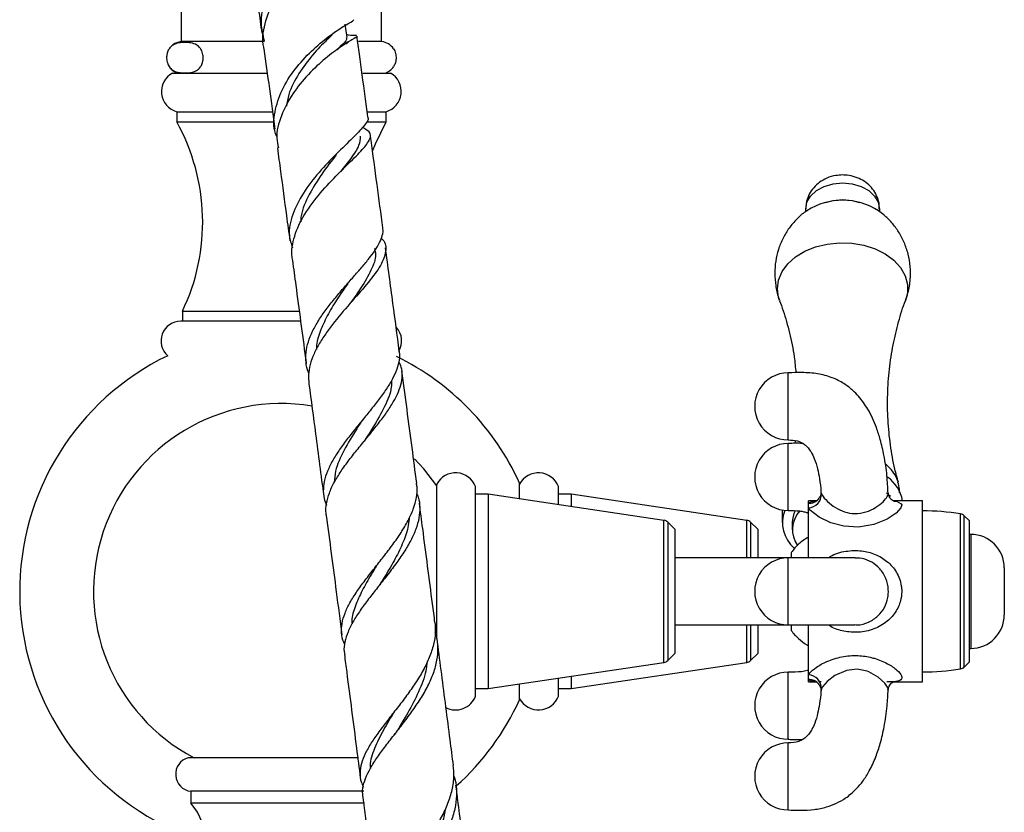
# Model space of a CAD drawing. Units: millimetres. Extents: x 5 to 995, y 5 to 995.
# Drawn here: x 808 to 857, y 484 to 523 of the extents above; entities that cross this region are included whole.
import ezdxf

# ---------------------------------------------------------------- set-up
doc = ezdxf.new("R2010")
doc.units = ezdxf.units.MM

msp = doc.modelspace()

# ---------------------------------------------------------------- linework, layer by layer
at = {"color": 7, "linetype": 'Continuous', "lineweight": 25}
for p, q in [((815.918, 524.703), (815.918, 522.369)), ((825.884, 522.369), (825.884, 524.703)), ((824.164, 522.581), (824.074, 523.242)), ((815.367, 522.071), (815.33, 522.02)), ((820.056, 522.369), (815.918, 522.369)), ((824.103, 522.268), (824.243, 522.362)), ((825.884, 522.369), (824.741, 522.369)), ((815.484, 520.803), (819.9, 520.803)), ((819.9, 520.803), (820.198, 520.803)), ((824.952, 520.803), (826.318, 520.803)), ((815.701, 518.886), (815.701, 518.386)), ((815.701, 518.886), (819.94, 518.886)), ((819.94, 518.886), (820.457, 518.886)), ((825.19, 518.886), (826.101, 518.886)), ((826.101, 518.386), (826.101, 518.886)), ((815.701, 518.386), (819.94, 518.386)), ((819.94, 518.386), (820.524, 518.386)), ((825.127, 518.386), (826.101, 518.386)), ((823.92, 515.991), (824.058, 516.135)), ((815.983, 508.969), (815.983, 508.473)), ((815.983, 508.969), (819.992, 508.969)), ((819.992, 508.969), (821.799, 508.969)), ((821.867, 508.473), (815.902, 508.473)), ((846.434, 502.541), (846.411, 502.401)), ((832.734, 499.654), (832.734, 500.435)), ((828.618, 495.053), (828.618, 500.386)), ((830.551, 489.847), (830.551, 500.259)), ((834.668, 499.703), (834.668, 500.259)), ((831.176, 499.886), (830.551, 499.886)), ((839.911, 498.583), (831.176, 499.886)), ((831.176, 499.886), (831.176, 495.053)), ((835.293, 499.886), (834.668, 499.886)), ((834.668, 499.365), (834.668, 499.703)), ((844.028, 498.583), (835.293, 499.886)), ((835.293, 499.886), (835.293, 499.272)), ((847.452, 499.553), (847.084, 499.553)), ((847.084, 499.432), (847.084, 499.553)), ((851.16, 499.765), (850.959, 499.931)), ((851.322, 499.536), (851.402, 499.532)), ((852.751, 499.553), (851.326, 499.553)), ((852.751, 490.553), (852.751, 499.553)), ((845.784, 499.095), (845.784, 498.47)), ((847.084, 499.204), (847.084, 499.432)), ((847.084, 496.723), (847.084, 499.204)), ((840.451, 498.136), (840.098, 498.489)), ((844.568, 498.136), (844.214, 498.489)), ((846.284, 498.47), (846.284, 498.117)), ((855.084, 498.553), (854.827, 498.81)), ((855.084, 491.553), (855.084, 498.553)), ((840.451, 498.136), (840.451, 491.969)), ((844.568, 498.136), (844.568, 497.807)), ((844.568, 497.807), (844.568, 496.719)), ((855.151, 497.886), (855.084, 497.886)), ((847.084, 496.719), (840.451, 496.719)), ((825.628, 496.33), (825.621, 496.321)), ((856.818, 496.219), (856.818, 495.053)), ((828.618, 492.699), (828.618, 495.053)), ((831.176, 495.053), (831.176, 490.219)), ((856.818, 495.053), (856.818, 493.886)), ((840.451, 493.386), (847.084, 493.386)), ((844.568, 493.386), (844.568, 491.969)), ((847.084, 490.902), (847.084, 493.386)), ((855.084, 492.219), (855.151, 492.219)), ((840.098, 491.616), (840.451, 491.969)), ((844.214, 491.616), (844.568, 491.969)), ((831.176, 490.219), (839.911, 491.522)), ((835.293, 490.219), (844.028, 491.522)), ((854.827, 491.295), (855.084, 491.553)), ((834.668, 489.847), (834.668, 490.74)), ((835.293, 490.833), (835.293, 490.219)), ((847.084, 490.673), (847.084, 490.902)), ((847.084, 490.553), (847.084, 490.673)), ((830.551, 490.219), (831.176, 490.219)), ((832.734, 489.67), (832.734, 490.452)), ((834.668, 490.219), (835.293, 490.219)), ((847.084, 490.553), (847.438, 490.553)), ((851.074, 490.558), (850.984, 490.555)), ((851.32, 490.553), (852.751, 490.553)), ((824.727, 486.786), (816.276, 486.786)), ((816.401, 485.119), (816.401, 484.536)), ((824.994, 485.119), (816.401, 485.119)), ((825.037, 484.536), (816.401, 484.536))]:
    msp.add_line(p, q, dxfattribs=at)
at = {"color": 8, "linetype": 'Continuous', "lineweight": 25}
for p, q in [((839.911, 491.522), (839.911, 498.583)), ((840.098, 498.489), (840.098, 491.616)), ((844.028, 496.719), (844.028, 498.583)), ((844.214, 498.489), (844.214, 496.719)), ((854.643, 491.202), (854.643, 498.904)), ((854.827, 491.295), (854.827, 498.81)), ((855.151, 497.886), (855.151, 495.053)), ((855.151, 495.053), (855.151, 492.219)), ((844.028, 491.522), (844.028, 493.386)), ((844.214, 493.386), (844.214, 491.616)), ((847.72, 490.557), (847.593, 490.554)), ((847.738, 490.203), (847.72, 490.118))]:
    msp.add_line(p, q, dxfattribs=at)
at = {"color": 7, "linetype": 'Continuous', "lineweight": 25, "flags": 128}
for points in [[(825.432, 516.923), (825.572, 517.284), (826.101, 518.386)], [(846.957, 513.949), (846.951, 514.05), (847.013, 514.386), (847.196, 514.699), (847.488, 514.967), (847.868, 515.173), (848.31, 515.303), (848.784, 515.347)], [(848.784, 515.347), (849.259, 515.303), (849.701, 515.173), (850.081, 514.967), (850.372, 514.699), (850.555, 514.386), (850.618, 514.05), (850.61, 513.932)], [(847.936, 514.375), (848.31, 514.478), (848.784, 514.522)], [(848.784, 514.522), (849.259, 514.478), (849.632, 514.375)], [(828.618, 500.303), (827.973, 501.143), (827.515, 501.638)]]:
    msp.add_lwpolyline(points, dxfattribs=at)
at = {"color": 8, "linetype": 'Continuous', "lineweight": 25, "flags": 128}
for points in [[(845.549, 510.091), (845.607, 510.524), (845.78, 510.941), (846.062, 511.328), (846.442, 511.67), (846.907, 511.955), (847.44, 512.172), (848.021, 512.314), (848.63, 512.376), (849.245, 512.356), (849.842, 512.253), (850.402, 512.072), (850.903, 511.82), (851.328, 511.505), (851.66, 511.139), (851.889, 510.735), (852.005, 510.308), (852.005, 509.873), (851.914, 509.51)], [(845.656, 509.507), (845.607, 509.658), (845.549, 510.091)], [(851.402, 499.532), (851.46, 499.529), (851.701, 499.41), (851.72, 499.359), (851.683, 499.201), (851.444, 498.932), (850.998, 498.636), (850.34, 498.373), (849.569, 498.247), (848.849, 498.289), (848.201, 498.46), (847.619, 498.736), (847.191, 499.065), (847.102, 499.175), (847.084, 499.204), (847.084, 499.204)], [(851.035, 490.173), (851.045, 490.24), (850.883, 490.499), (850.553, 490.797), (850.089, 491.054), (850.006, 491.085), (849.509, 491.182), (848.983, 491.126), (848.94, 491.113), (848.405, 490.869), (848.022, 490.569), (847.793, 490.302), (847.738, 490.203), (847.738, 490.203)]]:
    msp.add_lwpolyline(points, dxfattribs=at)
at = {"color": 7, "linetype": 'Continuous', "lineweight": 25}
for centre, radius, start, end in [((815.994, 521.572), 0.801, 95.4768, 127.3066), ((825.808, 521.572), 0.801, 33.5537, 84.5232), ((815.994, 521.572), 0.801, 212.6364, 253.585), ((825.808, 521.572), 0.801, 286.415, 326.0227), ((815.983, 519.889), 1.041, 118.6189, 254.2801), ((825.819, 519.889), 1.041, 285.7199, 61.3811), ((806.737, 513.405), 10.255, 334.3713, 29.0613), ((848.784, 511.184), 3.302, 57.2173, 122.4722), ((815.902, 507.495), 0.978, 90, 228.5047), ((825.9, 507.495), 0.978, 328.7332, 42.8656), ((820.901, 495.053), 13, 115.7448, 245.3821), ((820.901, 495.053), 13, 24.4592, 63.8635), ((846.084, 504.246), 1.667, 89.9002, 269.9545), ((820.901, 495.053), 9.333, 80.5847, 242.3396), ((846.084, 500.735), 1.667, 89.8407, 269.9181), ((829.555, 499.877), 1.067, 20.9745, 151.4932), ((833.672, 499.877), 1.067, 20.9745, 151.4932), ((849.894, 499.196), 1.906, 10.7886, 53.8886), ((847.048, 499.892), 0.69, 272.9728, 0.8103), ((847.47, 498.472), 1.674, 158.7898, 229.4307), ((847.609, 498.461), 1.325, 153.3547, 179.5862), ((847.661, 498.119), 1.366, 136.8188, 215.2114), ((852.751, 486.969), 12.083, 80.9893, 90), ((839.862, 498.254), 0.333, 45, 81.5167), ((843.979, 498.254), 0.333, 45, 81.5167), ((854.591, 498.574), 0.333, 45, 80.9893), ((855.151, 496.219), 1.667, 0, 90), ((846.084, 495.053), 1.667, 90.0169, 270.026), ((855.151, 493.886), 1.667, 270, 0), ((839.862, 491.852), 0.333, 278.4833, 315), ((843.979, 491.852), 0.333, 278.4833, 315), ((852.751, 503.136), 12.083, 270, 279.0107), ((854.591, 491.531), 0.333, 279.0107, 315), ((846.084, 489.371), 1.667, 89.8407, 269.9181), ((847.048, 490.213), 0.69, 359.211, 87.013), ((829.555, 490.229), 1.067, 242.9373, 339.0255), ((820.901, 495.053), 13, 311.9378, 335.5408), ((833.672, 490.229), 1.067, 208.5068, 339.0255), ((846.084, 485.859), 1.667, 89.9002, 269.9545), ((816.502, 485.965), 0.852, 105.432, 263.1463), ((814.114, 482.536), 3.038, 318.8305, 41.1695)]:
    msp.add_arc(centre, radius, start, end, dxfattribs=at)
at = {"color": 8, "linetype": 'Continuous', "lineweight": 25}
for centre, radius, start, end in [((849.794, 499.937), 1.831, 17.3212, 52.2837), ((847.117, 500.059), 0.627, 267.0288, 320.3529), ((847.117, 490.048), 0.626, 39.1102, 93.0266)]:
    msp.add_arc(centre, radius, start, end, dxfattribs=at)
at = {"color": 7, "linetype": 'Continuous', "lineweight": 25}
for points, knots in [([(823.562, 527.006), (823.696, 527.078), (824.012, 527.246), (824.046, 527.527), (823.737, 527.671), (823.096, 527.572), (822.258, 527.176), (821.366, 526.483), (820.572, 525.539), (820.035, 524.432), (819.817, 523.345), (819.978, 522.698), (820.048, 522.419)], [0, 0, 0, 0, 0.078194, 0.183538, 0.289224, 0.395372, 0.501742, 0.608072, 0.713817, 0.818428, 0.921675, 1, 1, 1, 1]), ([(820.05, 522.011), (820.042, 522.038), (819.92, 522.43), (820.061, 523.273), (820.472, 524.421), (821.207, 525.446), (822.077, 526.244), (822.953, 526.759), (823.649, 526.967), (824.052, 526.938), (824.047, 526.819), (824.046, 526.782)], [0, 0, 0, 0, 0.009723, 0.142242, 0.275429, 0.409059, 0.542815, 0.676157, 0.808311, 0.938751, 1, 1, 1, 1]), ([(819.48, 526.102), (819.491, 526.019), (819.578, 525.381), (819.728, 524.285), (819.876, 523.195), (819.929, 522.798)], [0, 0, 0, 0, 0.087495, 0.6676855, 1, 1, 1, 1]), ([(820.698, 517.616), (820.668, 517.678), (820.486, 518.064), (820.545, 518.876), (820.883, 519.971), (821.557, 521.02), (822.397, 521.934), (823.272, 522.659), (824.007, 523.152), (824.479, 523.405), (824.498, 523.441), (824.506, 523.456)], [0, 0, 0, 0, 0.024258, 0.150033, 0.275452, 0.401121, 0.52751, 0.654638, 0.782178, 0.909635, 1, 1, 1, 1]), ([(824.634, 522.64), (824.641, 522.638), (824.697, 522.625), (824.435, 522.49), (823.891, 522.143), (823.096, 521.562), (822.23, 520.765), (821.424, 519.784), (820.86, 518.692), (820.608, 517.762), (820.72, 517.252), (820.754, 517.095)], [0, 0, 0, 0, 0.020086, 0.146091, 0.273705, 0.403367, 0.535221, 0.668876, 0.803798, 0.939414, 1, 1, 1, 1]), ([(823.43, 522.707), (823.34, 522.624), (823.07, 522.374), (822.441, 521.726), (821.762, 520.804), (821.271, 519.911), (821.181, 519.353), (821.149, 519.158)], [0, 0, 0, 0, 0.122626, 0.371847, 0.620648, 0.867619, 1, 1, 1, 1]), ([(824.119, 522.57), (824.131, 522.54), (824.17, 522.445), (823.971, 522.262), (823.725, 522.023), (823.67, 521.969)], [0, 0, 0, 0, 0.2749, 0.83666, 1, 1, 1, 1]), ([(824.628, 522.669), (824.511, 522.67), (824.37, 522.67), (824.177, 522.712), (824.145, 522.719)], [0, 0, 0, 0, 0.835448, 1, 1, 1, 1]), ([(825.201, 518.641), (825.155, 518.975), (825.011, 520.043), (824.829, 521.391), (824.699, 522.345), (824.659, 522.642)], [0, 0, 0, 0, 0.2394444, 0.7639761, 1, 1, 1, 1]), ([(816.108, 522.33), (816.208, 522.326), (816.409, 522.319), (816.662, 522.243), (816.844, 522.092), (816.94, 521.941), (816.991, 521.794), (817.015, 521.659), (817.017, 521.528), (817.001, 521.393), (816.959, 521.244), (816.855, 521.056), (816.624, 520.869), (816.28, 520.808), (815.87, 520.812), (815.528, 520.894), (815.31, 521.122), (815.231, 521.33), (815.204, 521.47), (815.199, 521.602), (815.214, 521.737), (815.253, 521.885), (815.348, 522.069), (815.537, 522.236), (815.803, 522.319), (816.006, 522.326), (816.108, 522.33)], [0, 0, 0, 0, 0.073921, 0.148501, 0.187708, 0.21413, 0.229885, 0.242212, 0.254626, 0.265336, 0.280628, 0.305615, 0.356446, 0.457043, 0.559574, 0.659937, 0.71056, 0.728209, 0.740689, 0.753264, 0.76405, 0.778841, 0.802575, 0.849867, 0.924293, 1, 1, 1, 1]), ([(820.037, 522.008), (820.125, 521.356), (820.299, 520.076), (820.484, 518.703), (820.575, 518.028)], [0, 0, 0, 0, 0.508898, 1, 1, 1, 1]), ([(826.471, 522.012), (826.493, 521.98), (826.533, 521.921), (826.576, 521.794), (826.599, 521.659), (826.602, 521.527), (826.586, 521.394), (826.545, 521.245), (826.499, 521.17), (826.472, 521.124)], [0, 0, 0, 0, 0.166865, 0.3120975, 0.4257354, 0.5401668, 0.638898, 0.7798682, 1, 1, 1, 1]), ([(825.176, 518.639), (825.185, 518.624), (825.261, 518.506), (825.012, 518.178), (824.465, 517.588), (823.646, 516.813), (822.758, 515.887), (821.953, 514.853), (821.417, 513.779), (821.214, 512.846), (821.387, 512.326), (821.454, 512.127)], [0, 0, 0, 0, 0.0179141, 0.1443389, 0.2720675, 0.4008384, 0.5303322, 0.6601331, 0.7899609, 0.9197492, 1, 1, 1, 1]), ([(821.467, 511.495), (821.451, 511.585), (821.405, 511.847), (821.467, 512.475), (821.786, 513.392), (822.504, 514.475), (823.388, 515.477), (824.267, 516.34), (824.97, 517.029), (825.344, 517.537), (825.36, 517.871), (825.059, 518.031), (824.927, 518.101)], [0, 0, 0, 0, 0.032084, 0.093445, 0.213571, 0.333163, 0.45201, 0.569783, 0.686071, 0.80058, 0.91318, 1, 1, 1, 1]), ([(824.815, 517.673), (824.81, 517.524), (824.799, 517.213), (824.408, 516.632), (824.022, 516.14), (823.848, 515.918)], [0, 0, 0, 0, 0.33399, 0.699952, 1, 1, 1, 1]), ([(825.944, 513.112), (825.847, 513.835), (825.65, 515.31), (825.443, 516.842), (825.337, 517.632), (825.326, 517.71)], [0, 0, 0, 0, 0.4647662, 0.9475995, 1, 1, 1, 1]), ([(820.702, 517.088), (820.754, 516.698), (820.903, 515.595), (821.111, 514.051), (821.267, 512.885), (821.322, 512.468)], [0, 0, 0, 0, 0.2597907, 0.7348377, 1, 1, 1, 1]), ([(823.641, 516.762), (823.628, 516.746), (823.41, 516.466), (822.882, 515.793), (822.272, 514.783), (821.889, 513.963), (821.866, 513.52), (821.861, 513.42)], [0, 0, 0, 0, 0.018838, 0.317954, 0.616639, 0.913941, 1, 1, 1, 1]), ([(848.784, 515.743), (848.671, 515.738), (848.401, 515.725), (848.008, 515.605), (847.636, 515.396), (847.338, 515.124), (847.118, 514.797), (846.975, 514.434), (846.963, 514.179), (846.957, 514.054)], [0, 0, 0, 0, 0.1220117, 0.2897263, 0.4377899, 0.5820823, 0.7238913, 0.8645895, 1, 1, 1, 1]), ([(850.604, 514.045), (850.607, 514.11), (850.618, 514.308), (850.525, 514.627), (850.347, 514.973), (850.093, 515.263), (849.781, 515.493), (849.415, 515.657), (849.074, 515.734), (848.86, 515.741), (848.784, 515.743)], [0, 0, 0, 0, 0.069468, 0.214119, 0.353178, 0.490023, 0.628008, 0.770306, 0.919275, 1, 1, 1, 1]), ([(847.02, 513.968), (846.992, 513.952), (846.801, 513.838), (846.495, 513.551), (846.115, 513.112), (845.809, 512.603), (845.583, 512.048), (845.44, 511.461), (845.422, 511.06), (845.413, 510.86)], [0, 0, 0, 0, 0.026968, 0.183385, 0.34317, 0.505587, 0.669927, 0.83555, 1, 1, 1, 1]), ([(851.903, 509.51), (851.949, 509.634), (852.073, 509.968), (852.159, 510.538), (852.16, 511.189), (852.054, 511.814), (851.857, 512.393), (851.582, 512.918), (851.24, 513.375), (850.899, 513.724), (850.656, 513.891), (850.565, 513.954)], [0, 0, 0, 0, 0.079675, 0.213131, 0.343035, 0.468908, 0.590785, 0.708762, 0.822881, 0.933172, 1, 1, 1, 1]), ([(822.268, 505.894), (822.26, 505.91), (822.172, 506.082), (822.116, 506.426), (822.11, 506.93), (822.226, 507.447), (822.443, 507.981), (822.745, 508.516), (823.119, 509.058), (823.537, 509.591), (823.984, 510.117), (824.429, 510.622), (824.857, 511.109), (825.238, 511.564), (825.557, 511.993), (825.795, 512.386), (825.927, 512.747), (825.974, 512.985), (825.942, 513.099), (825.939, 513.111)], [0, 0, 0, 0, 0.006829, 0.074844, 0.140299, 0.207676, 0.272698, 0.33962, 0.404367, 0.471, 0.53557, 0.602022, 0.666426, 0.732713, 0.796852, 0.862874, 0.92658, 0.992163, 1, 1, 1, 1]), ([(825.86, 512.596), (825.883, 512.575), (826.098, 512.383), (826.121, 511.959), (825.884, 511.263), (825.259, 510.433), (824.422, 509.486), (823.675, 508.627), (823.139, 507.92), (822.788, 507.385), (822.506, 506.849), (822.32, 506.325), (822.228, 505.828), (822.259, 505.519), (822.274, 505.371)], [0, 0, 0, 0, 0.014397, 0.13302, 0.252825, 0.374265, 0.497516, 0.622551, 0.68518, 0.74959, 0.812848, 0.877911, 0.94169, 1, 1, 1, 1]), ([(825.532, 512.083), (825.556, 511.985), (825.634, 511.664), (825.385, 511.022), (824.917, 510.212), (824.518, 509.643), (824.337, 509.375), (824.327, 509.361)], [0, 0, 0, 0, 0.134652, 0.44054, 0.750763, 0.986149, 1, 1, 1, 1]), ([(826.761, 506.989), (826.656, 507.78), (826.427, 509.503), (826.199, 511.205), (826.076, 512.125)], [0, 0, 0, 0, 0.459372, 1, 1, 1, 1]), ([(821.453, 511.493), (821.508, 511.084), (821.722, 509.485), (821.951, 507.768), (822.123, 506.466), (822.135, 506.378)], [0, 0, 0, 0, 0.242975, 0.949124, 1, 1, 1, 1]), ([(845.413, 510.86), (845.423, 510.657), (845.445, 510.247), (845.543, 509.79), (845.645, 509.553), (845.666, 509.506)], [0, 0, 0, 0, 0.440411, 0.888801, 1, 1, 1, 1]), ([(824.196, 510.344), (824.033, 510.106), (823.696, 509.617), (823.216, 508.845), (822.85, 508.06), (822.645, 507.466), (822.641, 507.148), (822.64, 507.078)], [0, 0, 0, 0, 0.223267, 0.460145, 0.696691, 0.93264, 1, 1, 1, 1]), ([(824.192, 510.338), (824.21, 510.364), (824.244, 510.41), (824.284, 510.456), (824.302, 510.477)], [0, 0, 0, 0, 0.5687188, 1, 1, 1, 1]), ([(845.648, 509.497), (845.711, 509.333), (845.906, 508.826), (846.157, 507.887), (846.374, 506.853), (846.439, 506.181), (846.464, 505.919)], [0, 0, 0, 0, 0.151518, 0.468459, 0.793005, 1, 1, 1, 1]), ([(851.555, 500.478), (851.494, 500.693), (851.326, 501.287), (851.148, 502.328), (851.023, 503.573), (851.006, 504.839), (851.093, 506.09), (851.277, 507.304), (851.556, 508.439), (851.776, 509.176), (851.912, 509.504), (851.913, 509.508)], [0, 0, 0, 0, 0.0749058, 0.207514, 0.3417396, 0.4764199, 0.610531, 0.7428969, 0.8725885, 0.9987152, 1, 1, 1, 1]), ([(826.749, 506.988), (826.757, 506.949), (826.794, 506.774), (826.746, 506.436), (826.607, 505.975), (826.359, 505.482), (826.033, 504.972), (825.637, 504.439), (825.203, 503.897), (824.746, 503.341), (824.298, 502.788), (823.879, 502.233), (823.519, 501.69), (823.233, 501.156), (823.045, 500.642), (822.969, 500.144), (822.994, 499.712), (823.098, 499.451), (823.141, 499.344)], [0, 0, 0, 0, 0.01841, 0.082834, 0.149094, 0.214097, 0.280959, 0.34644, 0.413798, 0.47967, 0.547434, 0.613618, 0.681705, 0.748151, 0.816508, 0.883222, 0.95185, 1, 1, 1, 1]), ([(823.143, 498.821), (823.135, 498.856), (823.09, 499.052), (823.131, 499.422), (823.267, 499.94), (823.518, 500.472), (823.858, 501.024), (824.261, 501.58), (824.711, 502.148), (825.173, 502.709), (825.628, 503.27), (826.043, 503.812), (826.402, 504.343), (826.676, 504.845), (826.855, 505.327), (826.92, 505.776), (826.887, 506.163), (826.782, 506.387), (826.738, 506.482)], [0, 0, 0, 0, 0.015241, 0.085137, 0.152662, 0.222168, 0.289254, 0.358313, 0.424889, 0.493431, 0.559392, 0.627307, 0.692525, 0.75968, 0.824091, 0.890416, 0.954023, 1, 1, 1, 1]), ([(827.627, 500.432), (827.55, 501.02), (827.306, 502.876), (827.06, 504.733), (826.892, 506.002)], [0, 0, 0, 0, 0.31628, 1, 1, 1, 1]), ([(851.045, 499.94), (851.03, 500.227), (850.998, 500.854), (850.864, 501.742), (850.683, 502.54), (850.486, 503.155), (850.277, 503.662), (850, 504.194), (849.668, 504.663), (849.259, 505.08), (848.829, 505.41), (848.245, 505.703), (847.536, 505.887), (846.799, 505.935), (846.312, 505.92), (846.084, 505.913)], [0, 0, 0, 0, 0.0981985, 0.2152561, 0.3062142, 0.3767437, 0.4339241, 0.4914047, 0.5785136, 0.624959, 0.685431, 0.7578606, 0.8393306, 0.9246505, 1, 1, 1, 1]), ([(822.268, 505.37), (822.378, 504.54), (822.624, 502.685), (822.869, 500.826), (823.004, 499.799)], [0, 0, 0, 0, 0.447551, 1, 1, 1, 1]), ([(826.366, 505.519), (826.37, 505.412), (826.383, 505.011), (826.049, 504.235), (825.541, 503.332), (825.167, 502.751), (825.02, 502.524)], [0, 0, 0, 0, 0.119782, 0.450657, 0.785159, 1, 1, 1, 1]), ([(824.889, 503.514), (824.807, 503.386), (824.498, 502.902), (823.997, 502.06), (823.577, 501.164), (823.543, 500.655), (823.53, 500.468)], [0, 0, 0, 0, 0.123053, 0.463204, 0.803073, 1, 1, 1, 1]), ([(824.891, 503.517), (824.893, 503.519), (824.897, 503.525), (824.901, 503.53), (824.904, 503.533)], [0, 0, 0, 0, 0.499992, 1, 1, 1, 1]), ([(846.084, 502.579), (846.24, 502.574), (846.529, 502.565), (846.864, 502.393), (847.074, 502.191), (847.241, 501.957), (847.41, 501.607), (847.546, 501.157), (847.648, 500.603), (847.699, 500.218), (847.71, 499.997), (847.71, 499.994)], [0, 0, 0, 0, 0.127906, 0.237016, 0.310852, 0.387482, 0.497618, 0.658351, 0.805819, 0.996923, 1, 1, 1, 1]), ([(846.805, 502.398), (846.799, 502.399), (846.558, 502.42), (846.318, 502.411), (846.084, 502.401)], [0, 0, 0, 0, 0.023483, 1, 1, 1, 1]), ([(824.049, 492.437), (824.034, 492.465), (823.936, 492.643), (823.881, 492.982), (823.895, 493.464), (824.043, 493.964), (824.298, 494.492), (824.643, 495.036), (825.059, 495.606), (825.514, 496.186), (825.987, 496.782), (826.442, 497.378), (826.861, 497.979), (827.209, 498.568), (827.473, 499.15), (827.622, 499.708), (827.671, 500.137), (827.625, 500.368), (827.613, 500.43)], [0, 0, 0, 0, 0.013483, 0.084466, 0.152959, 0.223459, 0.291569, 0.361669, 0.429478, 0.499267, 0.566817, 0.636338, 0.703638, 0.772904, 0.839914, 0.908888, 0.975529, 1, 1, 1, 1]), ([(851.605, 499.951), (851.609, 500.011), (851.619, 500.192), (851.567, 500.368), (851.532, 500.486)], [0, 0, 0, 0, 0.326178, 1, 1, 1, 1]), ([(847.709, 499.997), (847.709, 499.995), (847.718, 499.95), (847.702, 499.806), (847.626, 499.706), (847.591, 499.661)], [0, 0, 0, 0, 0.033133, 0.558349, 1, 1, 1, 1]), ([(851.325, 499.54), (851.326, 499.54), (851.328, 499.539), (851.243, 499.576), (851.116, 499.707), (851.054, 499.872), (851.059, 499.93), (851.06, 499.938)], [0, 0, 0, 0, 0.1241658, 0.3720952, 0.6474148, 0.9522373, 1, 1, 1, 1]), ([(827.623, 499.923), (827.65, 499.86), (827.747, 499.636), (827.791, 499.229), (827.754, 498.698), (827.597, 498.149), (827.339, 497.579), (826.997, 497), (826.587, 496.41), (826.139, 495.822), (825.676, 495.24), (825.226, 494.667), (824.813, 494.108), (824.461, 493.563), (824.195, 493.041), (824.043, 492.539), (823.992, 492.167), (824.037, 491.965), (824.047, 491.916)], [0, 0, 0, 0, 0.025637, 0.092551, 0.158101, 0.225519, 0.291668, 0.359699, 0.426501, 0.495203, 0.562659, 0.630113, 0.699471, 0.767807, 0.838096, 0.906938, 0.977752, 1, 1, 1, 1]), ([(847.594, 499.663), (847.587, 499.65), (847.549, 499.584), (847.456, 499.544), (847.445, 499.539), (847.44, 499.537)], [0, 0, 0, 0, 0.112821, 0.610483, 1, 1, 1, 1]), ([(828.532, 493.514), (828.492, 493.821), (828.291, 495.369), (828.033, 497.345), (827.813, 499.017), (827.758, 499.439)], [0, 0, 0, 0, 0.155881, 0.786962, 1, 1, 1, 1]), ([(846.084, 499.068), (846.276, 499.067), (846.552, 499.067), (846.854, 499.015), (846.999, 498.978), (847.047, 498.958), (847.057, 498.953)], [0, 0, 0, 0, 0.523112, 0.752887, 0.944071, 1, 1, 1, 1]), ([(823.133, 498.82), (823.298, 497.558), (823.558, 495.578), (823.813, 493.608), (823.906, 492.894)], [0, 0, 0, 0, 0.637361, 1, 1, 1, 1]), ([(827.244, 498.677), (827.23, 498.525), (827.192, 498.113), (826.927, 497.407), (826.514, 496.576), (826.112, 495.908), (825.88, 495.529), (825.815, 495.423)], [0, 0, 0, 0, 0.1456201, 0.3962847, 0.6485864, 0.9021396, 1, 1, 1, 1]), ([(847.084, 497.749), (846.994, 497.694), (846.749, 497.546), (846.459, 497.283), (846.291, 497.057), (846.232, 496.977)], [0, 0, 0, 0, 0.272343, 0.74124, 1, 1, 1, 1]), ([(849.404, 496.719), (849.382, 496.719), (849.339, 496.719), (849.092, 496.719), (848.714, 496.719), (848.221, 496.719), (847.652, 496.719), (847.073, 496.719), (846.55, 496.719), (846.228, 496.719), (846.084, 496.719)], [0, 0, 0, 0, 0.21364, 0.402533, 0.55258, 0.672387, 0.772018, 0.859577, 0.937212, 1, 1, 1, 1]), ([(846.234, 496.975), (846.234, 496.976), (846.234, 496.979), (846.234, 496.812), (846.234, 496.719)], [0, 0, 0, 0, 0.443112, 1, 1, 1, 1]), ([(849.4, 493.401), (849.441, 493.396), (849.672, 493.37), (850.096, 493.508), (850.553, 493.806), (850.878, 494.235), (851.04, 494.692), (851.064, 495.051), (851.031, 495.422), (850.897, 495.849), (850.565, 496.286), (850.135, 496.575), (849.731, 496.717), (849.483, 496.706), (849.404, 496.703)], [0, 0, 0, 0, 0.023286, 0.130627, 0.240876, 0.343823, 0.442232, 0.513907, 0.543508, 0.65237, 0.763539, 0.860733, 0.95602, 1, 1, 1, 1]), ([(825.686, 496.412), (825.581, 496.241), (825.306, 495.795), (824.899, 495.095), (824.568, 494.328), (824.379, 493.774), (824.406, 493.492), (824.411, 493.438)], [0, 0, 0, 0, 0.159803, 0.419577, 0.679231, 0.938533, 1, 1, 1, 1]), ([(825.814, 495.422), (825.804, 495.407), (825.787, 495.38), (825.766, 495.353), (825.757, 495.341)], [0, 0, 0, 0, 0.552371, 1, 1, 1, 1]), ([(828.523, 493.513), (828.539, 493.347), (828.573, 492.986), (828.475, 492.401), (828.27, 491.774), (827.958, 491.134), (827.569, 490.498), (827.121, 489.863), (826.65, 489.245), (826.175, 488.641), (825.735, 488.066), (825.351, 487.512), (825.054, 486.991), (824.859, 486.494), (824.791, 486.029), (824.827, 485.637), (824.94, 485.408), (824.983, 485.319)], [0, 0, 0, 0, 0.0574, 0.124934, 0.194406, 0.26228, 0.332106, 0.400252, 0.470359, 0.538721, 0.609055, 0.677591, 0.748105, 0.816806, 0.887487, 0.956382, 1, 1, 1, 1]), ([(846.084, 493.386), (846.196, 493.386), (846.45, 493.386), (846.876, 493.386), (847.382, 493.386), (847.938, 493.386), (848.363, 493.386), (848.671, 493.386), (848.929, 493.386), (849.165, 493.386), (849.342, 493.386), (849.379, 493.386), (849.399, 493.386)], [0, 0, 0, 0, 0.048616, 0.111211, 0.185839, 0.274085, 0.383911, 0.45158, 0.530795, 0.659002, 0.819431, 1, 1, 1, 1]), ([(846.222, 493.126), (846.226, 493.119), (846.326, 492.965), (846.587, 492.717), (846.875, 492.463), (847.056, 492.366), (847.084, 492.351)], [0, 0, 0, 0, 0.0204275, 0.4714732, 0.9180765, 1, 1, 1, 1]), ([(846.234, 493.386), (846.234, 493.287), (846.234, 493.122), (846.234, 493.13), (846.234, 493.133)], [0, 0, 0, 0, 0.6030759, 1, 1, 1, 1]), ([(824.96, 484.817), (824.947, 484.929), (824.917, 485.192), (825.022, 485.631), (825.242, 486.139), (825.567, 486.671), (825.974, 487.238), (826.43, 487.825), (826.913, 488.441), (827.385, 489.068), (827.824, 489.711), (828.193, 490.353), (828.477, 490.997), (828.652, 491.625), (828.697, 492.242), (828.66, 492.696), (828.567, 492.939), (828.547, 492.991)], [0, 0, 0, 0, 0.053668, 0.127044, 0.198119, 0.271271, 0.342049, 0.414898, 0.485314, 0.557794, 0.627783, 0.699828, 0.769334, 0.840884, 0.909874, 0.980892, 1, 1, 1, 1]), ([(829.45, 486.395), (829.395, 486.824), (829.202, 488.334), (828.938, 490.38), (828.728, 492.002), (828.659, 492.532)], [0, 0, 0, 0, 0.210816, 0.741824, 1, 1, 1, 1]), ([(824.033, 491.914), (824.071, 491.622), (824.274, 490.064), (824.537, 488.022), (824.76, 486.28), (824.823, 485.79)], [0, 0, 0, 0, 0.142455, 0.758935, 1, 1, 1, 1]), ([(828.125, 491.508), (828.12, 491.413), (828.094, 490.982), (827.785, 490.185), (827.279, 489.153), (826.849, 488.46), (826.658, 488.134), (826.655, 488.13)], [0, 0, 0, 0, 0.085455, 0.387494, 0.691216, 0.996067, 1, 1, 1, 1]), ([(847.084, 491.153), (847.062, 491.143), (846.972, 491.101), (846.653, 491.035), (846.312, 491.037), (846.084, 491.037)], [0, 0, 0, 0, 0.094943, 0.395346, 1, 1, 1, 1]), ([(846.084, 484.192), (846.287, 484.186), (846.714, 484.173), (847.354, 484.199), (847.959, 484.318), (848.487, 484.515), (848.889, 484.745), (849.218, 484.996), (849.51, 485.273), (849.824, 485.652), (850.152, 486.175), (850.438, 486.805), (850.679, 487.542), (850.87, 488.389), (851.001, 489.284), (851.033, 489.901), (851.046, 490.172)], [0, 0, 0, 0, 0.066888, 0.140882, 0.209932, 0.268698, 0.325924, 0.362459, 0.405414, 0.459015, 0.526388, 0.612042, 0.691975, 0.789, 0.907159, 1, 1, 1, 1]), ([(847.442, 490.569), (847.44, 490.569), (847.428, 490.572), (847.501, 490.551), (847.567, 490.477), (847.6, 490.44)], [0, 0, 0, 0, 0.1189814, 0.5568126, 1, 1, 1, 1]), ([(847.588, 490.44), (847.621, 490.402), (847.701, 490.311), (847.719, 490.156), (847.71, 490.112), (847.709, 490.111)], [0, 0, 0, 0, 0.400315, 0.975681, 1, 1, 1, 1]), ([(851.067, 490.172), (851.069, 490.214), (851.074, 490.321), (851.195, 490.497), (851.319, 490.565), (851.324, 490.565), (851.327, 490.566)], [0, 0, 0, 0, 0.2096, 0.538224, 0.815332, 1, 1, 1, 1]), ([(847.71, 490.119), (847.71, 490.112), (847.7, 489.889), (847.649, 489.509), (847.551, 488.973), (847.427, 488.548), (847.282, 488.226), (847.143, 488.003), (846.999, 487.833), (846.818, 487.69), (846.527, 487.544), (846.265, 487.534), (846.084, 487.526)], [0, 0, 0, 0, 0.0065026, 0.194893, 0.3372412, 0.4881546, 0.5871813, 0.6514047, 0.7256124, 0.7840709, 0.8511936, 1, 1, 1, 1]), ([(826.529, 489.111), (826.333, 488.788), (825.939, 488.139), (825.512, 487.243), (825.292, 486.615), (825.32, 486.302), (825.325, 486.25)], [0, 0, 0, 0, 0.310304, 0.624302, 0.937769, 1, 1, 1, 1]), ([(826.656, 488.132), (826.638, 488.104), (826.603, 488.047), (826.559, 487.99), (826.537, 487.961)], [0, 0, 0, 0, 0.499413, 1, 1, 1, 1]), ([(846.084, 487.704), (846.318, 487.696), (846.567, 487.687), (846.817, 487.709), (846.833, 487.71)], [0, 0, 0, 0, 0.937833, 1, 1, 1, 1]), ([(825.899, 478.135), (825.866, 478.192), (825.756, 478.387), (825.709, 478.73), (825.758, 479.175), (825.938, 479.646), (826.231, 480.154), (826.61, 480.691), (827.057, 481.268), (827.535, 481.871), (828.021, 482.509), (828.475, 483.163), (828.877, 483.839), (829.194, 484.517), (829.403, 485.2), (829.498, 485.828), (829.458, 486.221), (829.441, 486.394)], [0, 0, 0, 0, 0.029959, 0.101507, 0.170906, 0.242322, 0.311624, 0.382937, 0.452182, 0.523436, 0.592636, 0.663844, 0.732995, 0.804154, 0.87323, 0.944315, 1, 1, 1, 1]), ([(829.473, 485.869), (829.491, 485.818), (829.582, 485.559), (829.616, 485.073), (829.569, 484.41), (829.39, 483.741), (829.103, 483.063), (828.729, 482.395), (828.287, 481.735), (827.813, 481.099), (827.328, 480.484), (826.871, 479.904), (826.466, 479.352), (826.144, 478.84), (825.929, 478.357), (825.83, 477.958), (825.862, 477.726), (825.874, 477.637)], [0, 0, 0, 0, 0.017426, 0.089501, 0.159801, 0.232123, 0.302705, 0.375316, 0.446207, 0.519136, 0.590338, 0.663588, 0.735073, 0.808617, 0.880323, 0.954098, 1, 1, 1, 1]), ([(830.368, 479.182), (830.355, 479.282), (830.24, 480.2), (830.008, 482.03), (829.756, 484.009), (829.607, 485.171), (829.576, 485.417)], [0, 0, 0, 0, 0.048253, 0.443975, 0.882332, 1, 1, 1, 1]), ([(824.948, 484.815), (824.992, 484.472), (825.132, 483.377), (825.359, 481.593), (825.578, 479.864), (825.702, 478.885), (825.738, 478.599)], [0, 0, 0, 0, 0.164525, 0.5254634, 0.8609784, 1, 1, 1, 1]), ([(829.032, 484.208), (828.992, 483.966), (828.894, 483.384), (828.495, 482.46), (827.996, 481.537), (827.661, 480.987), (827.516, 480.75)], [0, 0, 0, 0, 0.2038861, 0.4918439, 0.7806487, 1, 1, 1, 1])]:
    msp.add_open_spline(points, degree=3, knots=knots, dxfattribs=at)
at = {"color": 8, "linetype": 'Continuous', "lineweight": 25}
for points, knots in [([(846.084, 503.731), (846.084, 503.946), (846.084, 504.377), (846.084, 505.025), (846.084, 505.542), (846.084, 505.867), (846.084, 505.885), (846.084, 505.892)], [0, 0, 0, 0, 0.208412, 0.416824, 0.625236, 0.833648, 1, 1, 1, 1]), ([(846.084, 502.601), (846.084, 502.594), (846.084, 502.555), (846.084, 502.737), (846.084, 503.129), (846.084, 503.53), (846.084, 503.731)], [0, 0, 0, 0, 0.066014, 0.377343, 0.688671, 1, 1, 1, 1]), ([(846.084, 502.083), (846.084, 502.2), (846.084, 502.386), (846.084, 502.375), (846.084, 502.371)], [0, 0, 0, 0, 0.6245983, 1, 1, 1, 1]), ([(846.084, 499.098), (846.084, 499.091), (846.084, 499.065), (846.084, 499.287), (846.084, 499.727), (846.084, 500.337), (846.084, 501), (846.084, 501.638), (846.084, 501.935), (846.084, 502.083)], [0, 0, 0, 0, 0.059053, 0.215878, 0.372702, 0.529527, 0.686351, 0.843176, 1, 1, 1, 1]), ([(847.712, 499.994), (847.711, 499.992), (847.705, 499.971), (847.722, 499.935), (847.738, 499.902)], [0, 0, 0, 0, 0.061262, 1, 1, 1, 1]), ([(847.738, 499.902), (847.742, 499.893), (847.761, 499.853), (847.85, 499.71), (848.094, 499.448), (848.513, 499.151), (848.999, 498.95), (849.544, 498.895), (850.095, 499.025), (850.554, 499.288), (850.876, 499.578), (851.041, 499.81), (851.049, 499.904), (851.052, 499.941)], [0, 0, 0, 0, 0.012004, 0.055929, 0.178226, 0.291331, 0.392949, 0.494791, 0.607176, 0.722608, 0.830394, 0.933428, 1, 1, 1, 1]), ([(847.084, 499.432), (847.119, 499.462), (847.176, 499.509), (847.315, 499.52), (847.368, 499.525)], [0, 0, 0, 0, 0.615769, 1, 1, 1, 1]), ([(848.092, 496.719), (848.119, 496.741), (848.361, 496.928), (848.936, 497.071), (849.709, 497.106), (850.416, 496.919), (851.022, 496.562), (851.493, 496.03), (851.687, 495.505), (851.733, 495.05), (851.698, 494.61), (851.467, 494.047), (851.002, 493.524), (850.352, 493.152), (849.593, 492.988), (848.856, 493.056), (848.346, 493.197), (848.131, 493.36), (848.097, 493.386)], [0, 0, 0, 0, 0.010916, 0.096984, 0.177129, 0.249482, 0.321462, 0.39736, 0.471237, 0.491088, 0.539236, 0.606134, 0.677731, 0.757901, 0.839786, 0.914474, 0.98636, 1, 1, 1, 1]), ([(846.084, 493.386), (846.084, 493.411), (846.084, 493.461), (846.084, 493.847), (846.084, 494.398), (846.084, 495.053), (846.084, 495.708), (846.084, 496.259), (846.084, 496.644), (846.084, 496.694), (846.084, 496.719)], [0, 0, 0, 0, 0.1250685, 0.250137, 0.3752055, 0.500274, 0.6253426, 0.7504111, 0.8754796, 1, 1, 1, 1]), ([(847.084, 490.902), (847.107, 490.936), (847.185, 491.054), (847.471, 491.294), (848.012, 491.595), (848.733, 491.827), (849.521, 491.89), (850.065, 491.808), (850.563, 491.672), (851.032, 491.476), (851.511, 491.146), (851.747, 490.847), (851.712, 490.649), (851.479, 490.56), (851.2, 490.559), (851.074, 490.558)], [0, 0, 0, 0, 0.0327383, 0.1105765, 0.1994152, 0.3004426, 0.3985995, 0.4860318, 0.5014567, 0.5962401, 0.6868635, 0.7742277, 0.8544035, 0.9339398, 1, 1, 1, 1]), ([(846.084, 487.735), (846.084, 487.732), (846.084, 487.724), (846.084, 487.994), (846.084, 488.475), (846.084, 489.104), (846.084, 489.769), (846.084, 490.379), (846.084, 490.818), (846.084, 491.039), (846.084, 491.015), (846.084, 491.008)], [0, 0, 0, 0, 0.0754126, 0.2010887, 0.3267648, 0.4524408, 0.5781169, 0.703793, 0.8294691, 0.9551451, 1, 1, 1, 1]), ([(847.441, 490.576), (847.34, 490.583), (847.176, 490.596), (847.11, 490.651), (847.084, 490.673)], [0, 0, 0, 0, 0.610949, 1, 1, 1, 1]), ([(846.084, 484.213), (846.084, 484.221), (846.084, 484.239), (846.084, 484.564), (846.084, 485.082), (846.084, 485.726), (846.084, 486.387), (846.084, 486.974), (846.084, 487.37), (846.084, 487.551), (846.084, 487.511), (846.084, 487.504)], [0, 0, 0, 0, 0.099099, 0.223886, 0.348673, 0.47346, 0.598247, 0.723034, 0.847821, 0.972608, 1, 1, 1, 1])]:
    msp.add_open_spline(points, degree=3, knots=knots, dxfattribs=at)

doc.saveas('drawing.dxf')
